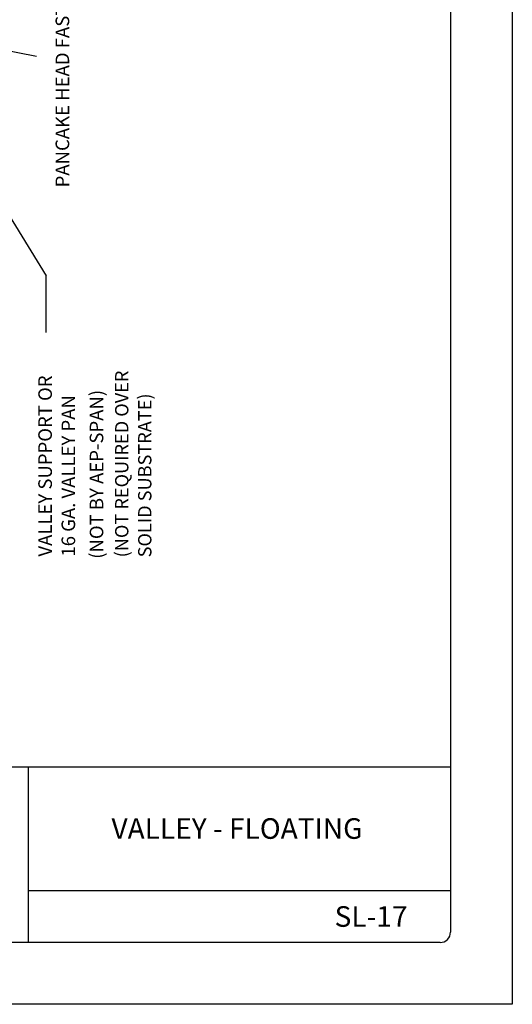
# Model space of a CAD drawing. Extents: x 29 to 37.5, y -3.2 to 7.8.
# Drawn here: x 34.5 to 37.5, y -3.2 to 2.8 of the extents above; entities that cross this region are included whole.
import ezdxf

# ---------------------------------------------------------------- set-up
doc = ezdxf.new("R2010")
doc.units = 0
doc.header["$MEASUREMENT"] = 0
doc.layers.add('BORDER', color=8, linetype='CONTINUOUS')
doc.layers.add('DIM', color=4, linetype='CONTINUOUS')
doc.styles.add('ROMAND', font='romand.shx')
doc.styles.add('ROMANS', font='romans.shx', dxfattribs={"height": 2})

msp = doc.modelspace()

# ---------------------------------------------------------------- linework, layer by layer
at = {"layer": 'BORDER'}
for p, q in [((37.4844, 7.8423), (37.4844, -3.1577)), ((37.1094, 7.4048), (37.1094, -2.7202)), ((37.1094, -1.7202), (29.5469, -1.7202)), ((34.5469, -1.7202), (34.5469, -2.7827)), ((37.1094, -2.4702), (34.5469, -2.4702)), ((37.0469, -2.7827), (29.6094, -2.7827)), ((37.4844, -3.1577), (28.9844, -3.1577))]:
    msp.add_line(p, q, dxfattribs=at)
msp.add_arc((37.0469, -2.7202), 0.0625, 270, 0, dxfattribs=at)
at = {"layer": 'DIM', "linetype": 'ByBlock'}
msp.add_line((33.5829, 2.7935), (34.5965, 2.5921), dxfattribs=at)
at = {"layer": 'DIM'}
for p in [(33.7903, 2.6618), (34.6565, 0.9164)]:
    msp.add_line(p, (34.6565, 1.2615), dxfattribs=at)

# ---------------------------------------------------------------- texts
at = {"layer": 'BORDER', "char_height": 0.125, "attachment_point": 5, "style": 'ROMAND'}
for s, insert, width in [('{\\fArial|b0|i0|c0|p34;VALLEY - FLOATING}', (35.8136, -2.0915), 2.501468), ('{\\fArial|b0|i0|c0|p34;SL-17}', (36.6273, -2.6251), 0.609551)]:
    msp.add_mtext(s, dxfattribs=dict(at, insert=insert, width=width))
at = {"layer": 'DIM', "style": 'ROMANS'}
for s, height, p in [('PANCAKE HEAD FASTENERS @ 12" O.C.', 0.082397, (34.7953, 1.7972)), ('(NOT REQUIRED OVER', 0.080749, (35.1546, -0.4468)), ('VALLEY SUPPORT OR', 0.082397, (34.6905, -0.442)), ('(NOT BY AEP-SPAN)', 0.082397, (35.0024, -0.4554)), ('16 GA. VALLEY PAN', 0.082397, (34.8314, -0.442)), ('SOLID SUBSTRATE)', 0.080749, (35.2944, -0.4468))]:
    msp.add_text(s, height=height, rotation=90, dxfattribs=at).set_placement(p)

doc.saveas('drawing.dxf')
